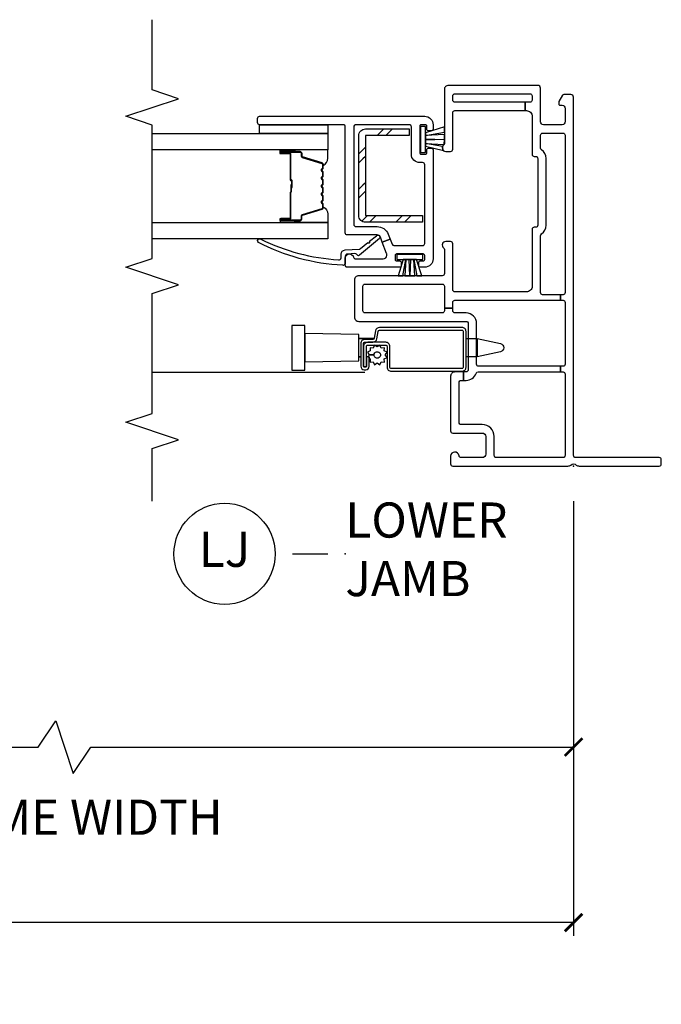
# Model space of a CAD drawing. Units: inches. Extents: x 2 to 233, y 5 to 90.
# Drawn here: x 109 to 114, y 5 to 12 of the extents above; entities that cross this region are included whole.
import ezdxf

# ---------------------------------------------------------------- set-up
doc = ezdxf.new("R2010")
doc.units = ezdxf.units.IN
doc.header["$MEASUREMENT"] = 0
doc.layers.get('Defpoints').update_dxf_attribs({"color": 253})
for name, color, linetype in [('ZP-ANNO-DIMS-DWNLD', 2, 'Continuous'), ('ZP-ANNO-MARK', 9, 'Continuous'), ('ZP-ANNO-TITL', 44, 'Continuous'), ('ZP-SECT-ALUM', 63, 'Continuous'), ('ZP-SECT-GLAS', 153, 'Continuous'), ('ZP-SECT-HDWR', 53, 'Continuous'), ('ZP-SECT-REIN', 14, 'Continuous'), ('ZP-SECT-RNHA', 101, 'Continuous'), ('ZP-SECT-SCRN', 234, 'Screen'), ('ZP-SECT-SEAL', 8, 'Continuous'), ('ZP-SECT-VINL', 130, 'Continuous'), ('ZP-SECT-WSTP', 40, 'Continuous')]:
    doc.layers.add(name, color=color, linetype=linetype)
doc.layers.add('ZP-ANNO-NPLT', color=7, linetype='Continuous', plot=False)
doc.styles.get("Standard").update_dxf_attribs({"font": 'arial.ttf'})
doc.linetypes.add('Screen', pattern='A,0.0625,-0.09375,[133,ltypeshp.shx,S=0.0375,R=0,X=-0.0625,Y=0],-0.0625,0.03125', length=0.25)
doc.dimstyles.new('Frame Brake Dim Text', dxfattribs={"dimtxt": 0.25, "dimasz": 0.125, "dimexe": 0.09375, "dimexo": 0.25, "dimgap": 0.0875, "dimtad": 1, "dimdec": 4, "dimzin": 10, "dimdsep": 46, "dimlunit": 5, "dimtxsty": 'Standard', "dimblk1": 'ARCHTICK', "dimblk2": 'ARCHTICK', "dimsah": 1, "dimcen": 0.09, "dimclrd": 256, "dimclre": 256, "dimclrt": 255, "dimadec": 3, "dimazin": 2, "dimtfac": 0.75, "dimtdec": 4, "dimtofl": 0, "dimtmove": 2, "dimatfit": 3, "dimfxl": 1, "dimfrac": 2, "dimtolj": 1, "dimtzin": 0, "dimlwd": -1, "dimlwe": -1, "dimarcsym": 0})
doc.dimstyles.new('Frame Make Height and Width', dxfattribs={"dimtxt": 0.25, "dimasz": 0.125, "dimexe": 0.09375, "dimexo": 0.25, "dimgap": 0.0875, "dimtad": 0, "dimdec": 4, "dimzin": 10, "dimdsep": 46, "dimlunit": 5, "dimtxsty": 'Standard', "dimblk1": 'ARCHTICK', "dimblk2": 'ARCHTICK', "dimsah": 1, "dimcen": 0.09, "dimclrd": 256, "dimclre": 256, "dimclrt": 255, "dimadec": 3, "dimazin": 2, "dimtfac": 0.75, "dimtdec": 4, "dimtofl": 0, "dimtmove": 2, "dimatfit": 3, "dimfxl": 1, "dimfrac": 2, "dimtolj": 1, "dimtzin": 0, "dimlwd": -1, "dimlwe": -1, "dimarcsym": 0})

# ---------------------------------------------------------------- blocks, each defined once
blk = doc.blocks.new('101CS - Vin22 VE SH FF (2.6875) OAW (Dual .75 in 3mm IG) V J L')
at = {"layer": 'ZP-SECT-RNHA'}
h = blk.add_hatch(dxfattribs=at)
h.set_pattern_fill('STEEL HATCH 2', color=256, scale=0.5, style=0, pattern_type=2)
h.set_pattern_definition([(45, (0.2505, 0.0005), (0, 0.5), [0.35214, -0.35497]), (45, (0.0005, 0.0005), (0, 0.5), [0.70569, -0.001414]), (90, (0.25, 0.25), (-0.5, 0), [0, -0.5]), (45, (0.0005, 0.2505), (0, 0.5), [0.352846, -0.35426]), (45, (0.188, 0.0005), (0, 0.5), [0.44053, -0.26658]), (45, (0.0005, 0.063), (0, 0.5), [0.617304, -0.0898]), (45, (0.0005, 0.313), (0, 0.5), [0.26446, -0.44265]), (45, (0.438, 0.0005), (0, 0.5), [0.086974, -0.62013])])
edge = h.paths.add_edge_path()
edge.add_line((1.783, -1.4811), (1.783, -1.0761))
edge.add_line((1.783, -1.0761), (1.735, -1.0761))
edge.add_line((1.735, -1.0761), (1.735, -1.4811))
edge.add_arc((1.783, -1.4811), 0.048, 180, 270)
edge.add_line((1.783, -1.5291), (2.352, -1.5291))
edge.add_arc((2.352, -1.4811), 0.048, 270, 360)
edge.add_line((2.4, -1.4811), (2.4, -1.1711))
edge.add_line((2.4, -1.1711), (2.352, -1.1711))
edge.add_line((2.352, -1.1711), (2.352, -1.4811))
edge.add_line((2.352, -1.4811), (1.783, -1.4811))
at = {"layer": 'ZP-ANNO-NPLT'}
blk.add_point((0, 0), dxfattribs=at)
at = {"layer": 'ZP-SECT-ALUM'}
for points in [[(0.987, -1.3813, -0.36397), (0.9622, -1.4109), (0.9103, -1.42, 0.36397), (0.902, -1.4299), (0.902, -1.4852, -0.414214), (0.872, -1.5152), (0.71, -1.5152, -0.414214), (0.685, -1.4902), (0.685, -1.4798, -0.414214), (0.71, -1.4547), (0.7787, -1.4547), (0.7787, -1.4747), (0.709, -1.4747), (0.709, -1.4749, 0.356394), (0.705, -1.4798), (0.705, -1.4902, 0.414214), (0.71, -1.4952), (0.872, -1.4952, 0.414214), (0.882, -1.4852), (0.882, -1.4299, -0.36397), (0.9068, -1.4003), (0.9587, -1.3912, 0.36397), (0.967, -1.3813), (0.967, -0.7953, 0.414214), (0.957, -0.7853), (0.7045, -0.7853, 0.414214), (0.6945, -0.7953), (0.6945, -1.2977, 0.414214), (0.7045, -1.3077), (0.851, -1.3077, -0.414214), (0.881, -1.3377), (0.881, -1.465, -0.414214), (0.851, -1.495), (0.709, -1.495), (0.709, -1.475), (0.851, -1.475, 0.414214), (0.861, -1.465), (0.861, -1.3377, 0.414214), (0.851, -1.3277), (0.7045, -1.3277, -0.414214), (0.6745, -1.2977), (0.6745, -0.7953, -0.414214), (0.7045, -0.7653), (0.957, -0.7653, -0.414214), (0.987, -0.7953)], [(2.1467, -1.7825, -0.329751), (2.1577, -1.7907), (2.2005, -1.9306, 0.329751), (2.2072, -1.9355), (2.2273, -1.9355, -0.414214), (2.2388, -1.947), (2.2388, -2.085, -1), (2.2238, -2.085), (2.2238, -2.0225, 0.414214), (2.2188, -2.0175), (2.0378, -2.0175, -0.414214), (2.0328, -2.0125), (2.0328, -2.0107, 0.414214), (2.0306, -2.0085), (1.9828, -2.0085), (1.9828, -2.004), (2.0306, -2.004, -0.414214), (2.0373, -2.0107), (2.0373, -2.0125, 0.414214), (2.0378, -2.013), (2.2188, -2.013, -0.414214), (2.2283, -2.0225), (2.2283, -2.085, 1), (2.2343, -2.085), (2.2343, -1.947, 0.414214), (2.2273, -1.94), (2.2072, -1.94, -0.329751), (2.1962, -1.9319), (2.1534, -1.792, 0.329751), (2.1467, -1.787), (2.1236, -1.787, 0.198912), (2.1186, -1.7891), (2.1135, -1.7942, -0.414214), (2.1, -1.7942), (2.0949, -1.7891, 0.198912), (2.0899, -1.787), (2.0666, -1.787, 0.198912), (2.0616, -1.7891), (2.0565, -1.7942, -0.414214), (2.043, -1.7942), (2.0379, -1.7891, 0.198912), (2.0329, -1.787), (2.0096, -1.787, 0.198912), (2.0046, -1.7891), (1.9995, -1.7942, -0.414214), (1.986, -1.7942), (1.9809, -1.7891, 0.198912), (1.9759, -1.787), (1.9526, -1.787, 0.198912), (1.9476, -1.7891), (1.9425, -1.7942, -0.414214), (1.929, -1.7942), (1.9239, -1.7891, 0.198912), (1.9189, -1.787), (1.8956, -1.787, 0.198912), (1.8906, -1.7891), (1.8855, -1.7942, -0.414214), (1.872, -1.7942), (1.8669, -1.7891, 0.198912), (1.8619, -1.787), (1.8388, -1.787, 0.329751), (1.8321, -1.792), (1.7893, -1.9319, -0.329751), (1.7783, -1.94), (1.7583, -1.94, 0.414214), (1.7513, -1.947), (1.7513, -2.085, 1), (1.7573, -2.085), (1.7573, -2.0225, -0.414214), (1.7668, -2.013), (1.9475, -2.013, 0.341999), (1.9485, -2.0123, -0.341999), (1.9534, -2.0085), (2.0028, -2.0085), (2.0028, -2.013), (1.9538, -2.013, 0.327919), (1.9528, -2.0137, -0.327919), (1.9475, -2.0175), (1.7668, -2.0175, 0.414214), (1.7618, -2.0225), (1.7618, -2.085, -1), (1.7468, -2.085), (1.7468, -1.947, -0.414214), (1.7583, -1.9355), (1.7783, -1.9355, 0.329751), (1.785, -1.9306), (1.8278, -1.7907, -0.329751), (1.8388, -1.7825), (1.8619, -1.7825, -0.198912), (1.87, -1.7859), (1.8752, -1.7911, 0.414214), (1.8823, -1.7911), (1.8875, -1.7859, -0.198912), (1.8956, -1.7825), (1.9189, -1.7825, -0.198912), (1.927, -1.7859), (1.9322, -1.7911, 0.414214), (1.9393, -1.7911), (1.9445, -1.7859, -0.198912), (1.9526, -1.7825), (1.9759, -1.7825, -0.198912), (1.984, -1.7859), (1.9892, -1.7911, 0.414214), (1.9963, -1.7911), (2.0015, -1.7859, -0.198912), (2.0096, -1.7825), (2.0329, -1.7825, -0.198912), (2.041, -1.7859), (2.0462, -1.7911, 0.414214), (2.0533, -1.7911), (2.0585, -1.7859, -0.198912), (2.0666, -1.7825), (2.0899, -1.7825, -0.198912), (2.098, -1.7859), (2.1032, -1.7911, 0.414214), (2.1103, -1.7911), (2.1155, -1.7859, -0.198912), (2.1236, -1.7825)]]:
    blk.add_lwpolyline(points, format="xyb", close=True, dxfattribs=at)
at = {"layer": 'ZP-SECT-GLAS', "flags": 128}
for points in [[(1.7349, -3), (1.7347, -1.75), (1.6178, -1.75), (1.6179, -3)], [(2.3679, -3), (2.3678, -1.75), (2.2507, -1.75), (2.2509, -3)]]:
    blk.add_lwpolyline(points, dxfattribs=at)
at = {"layer": 'ZP-SECT-HDWR'}
blk.add_lwpolyline([(0.9069, -0.765), (0.9069, -0.6873), (0.8723, -0.5192, 0.752368), (0.8132, -0.5192), (0.7786, -0.6873), (0.9069, -0.6873), (0.7786, -0.6873), (0.7786, -0.765), (0.9069, -0.765)], format="xyb", dxfattribs=at)
blk.add_lwpolyline([(0.7486, -1.53), (0.7786, -1.53), (0.7786, -1.5154), (0.7786, -1.53), (0.9069, -1.53), (0.9069, -1.4203), (0.9069, -1.53), (0.9369, -1.53), (0.9437, -1.9135), (1.0017, -1.9135), (1.0017, -2.0065), (0.6837, -2.0065), (0.6837, -1.9135), (0.9437, -1.9135), (0.7417, -1.9135), (0.7486, -1.53)], dxfattribs=at)
at = {"layer": 'ZP-SECT-REIN'}
blk.add_lwpolyline([(1.783, -1.4811), (1.783, -1.0761), (1.735, -1.0761), (1.735, -1.4811, 0.414214), (1.783, -1.5291), (2.352, -1.5291, 0.414214), (2.4, -1.4811), (2.4, -1.1711), (2.352, -1.1711), (2.352, -1.4811)], format="xyb", close=True, dxfattribs=at)
at = {"layer": 'ZP-SECT-SCRN'}
blk.add_lwpolyline([(0.667, -1.485), (0.667, -3)], dxfattribs=at)
at = {"layer": 'ZP-SECT-SEAL'}
for points in [[(1.8278, -1.7907, -0.329751), (1.8388, -1.7825), (1.845, -1.7825, 0.300665), (1.7933, -1.75), (1.7347, -1.75), (1.7347, -1.9847), (1.7468, -1.9847), (1.7468, -1.947, -0.414214), (1.7583, -1.9355), (1.7783, -1.9355, 0.329751), (1.785, -1.9306)], [(2.1577, -1.7907, 0.329751), (2.1467, -1.7825), (2.1405, -1.7825, -0.300665), (2.1922, -1.75), (2.2507, -1.75), (2.2507, -1.9847), (2.2388, -1.9847), (2.2388, -1.947, 0.414214), (2.2273, -1.9355), (2.2072, -1.9355, -0.329751), (2.2005, -1.9306)], [(1.7347, -1.9847), (1.7468, -1.9847), (1.7468, -2.085, 0.120168), (1.7476, -2.0885), (1.7347, -2.0884)], [(2.2507, -1.9847), (2.2388, -1.9847), (2.2388, -2.085, -0.120168), (2.2379, -2.0885), (2.2507, -2.0884)]]:
    blk.add_lwpolyline(points, format="xyb", close=True, dxfattribs=at)
at = {"layer": 'ZP-SECT-VINL'}
for points in [[(1.598, -0.91, -0.708812), (1.5535, -0.9256, 0.227735), (1.5418, -0.92), (1.37, -0.92, 0.414214), (1.355, -0.935), (1.355, -1.53, -0.414214), (1.325, -1.56), (1.06, -1.56, -0.414214), (1.03, -1.53), (1.03, -0.765, 0.414214), (1.015, -0.75), (0.685, -0.75, 0.414214), (0.67, -0.765), (0.67, -0.7825), (0.61, -0.7825), (0.61, -0.765, -0.317837), (0.66, -0.6943, 0.317837), (0.67, -0.6801), (0.67, -0.0938), (0.71, -0.0938), (0.71, -0.675, 0.414214), (0.725, -0.69), (1.015, -0.69, -0.414214), (1.09, -0.765), (1.09, -0.845, 0.414214), (1.105, -0.86), (1.125, -0.86), (1.125, -0.92), (1.105, -0.92, 0.414214), (1.09, -0.935), (1.09, -1.485, 0.414214), (1.105, -1.5), (1.28, -1.5, 0.414214), (1.295, -1.485), (1.295, -0.935, 0.414214), (1.28, -0.92), (1.125, -0.92), (1.125, -0.86), (1.165, -0.86, 0.414214), (1.18, -0.845), (1.18, -0.0938), (1.22, -0.0938), (1.22, -0.22, 0.414214), (1.235, -0.235), (1.64, -0.235, 0.250492), (1.6525, -0.2283, -0.250492), (1.7148, -0.195), (2.1892, -0.195, -0.250492), (2.2515, -0.2283, 0.250492), (2.264, -0.235), (2.355, -0.235, 0.414214), (2.37, -0.22), (2.37, -0.075, 0.414214), (2.355, -0.06), (1.235, -0.06, 0.414214), (1.22, -0.075), (1.22, -0.0938), (1.18, -0.0938), (1.18, -0.075, 0.414214), (1.165, -0.06), (0.725, -0.06, 0.414214), (0.71, -0.075), (0.71, -0.0938), (0.67, -0.0938), (0.67, -0.075, 0.414214), (0.655, -0.06), (0.075, -0.06, 0.414214), (0.06, -0.075), (0.06, -0.55, 0.414214), (0.075, -0.565), (0.21, -0.565, -0.414214), (0.295, -0.65), (0.295, -0.8, 0.414214), (0.31, -0.815), (0.595, -0.815, 0.414214), (0.61, -0.8), (0.61, -0.7825), (0.67, -0.7825), (0.67, -0.845, -0.414214), (0.64, -0.875), (0.25, -0.875, -0.414214), (0.235, -0.86), (0.235, -0.65, 0.414214), (0.21, -0.625), (0.085, -0.625, 0.414214), (0.06, -0.65), (0.06, -0.8003, 0.381966), (0.0733, -0.8152, -0.945824), (0.07, -0.875), (0.015, -0.875, -0.414214), (0, -0.86), (0, -0.0397, -0.182676), (0.0075, -0.0198, 0.377964), (0.0075, 0.0198, -0.182676), (0, 0.0397), (0, 0.61, -0.414214), (0.015, 0.625), (0.045, 0.625, -0.414214), (0.06, 0.61), (0.06, 0.015, 0.414214), (0.075, 0), (2.625, 0, -0.414214), (2.645, -0.02), (2.645, -0.0692, -0.267949), (2.64, -0.0779), (2.5953, -0.1037, -0.131652), (2.5903, -0.105), (2.578, -0.105, -0.414214), (2.568, -0.095), (2.568, -0.08, 0.414214), (2.548, -0.06), (2.45, -0.06, 0.414214), (2.43, -0.08), (2.43, -0.215, 0.414214), (2.45, -0.235), (2.69, -0.235, -0.414214), (2.71, -0.255), (2.71, -0.89, -0.414214), (2.68, -0.92), (2.2962, -0.92, 0.227735), (2.2845, -0.9256, -0.708812), (2.24, -0.91), (2.24, -0.875, -0.414214), (2.255, -0.86), (2.515, -0.86, 0.414214), (2.53, -0.845), (2.53, -0.3438), (2.59, -0.3438), (2.59, -0.845, 0.414214), (2.605, -0.86), (2.635, -0.86, 0.414214), (2.65, -0.845), (2.65, -0.31, 0.414214), (2.635, -0.295), (2.605, -0.295, 0.414214), (2.59, -0.31), (2.59, -0.3438), (2.53, -0.3438), (2.53, -0.335, 0.414214), (2.49, -0.295), (2.2195, -0.295, -0.414214), (2.2045, -0.28), (2.2045, -0.27, 0.414214), (2.1895, -0.255), (1.7145, -0.255, 0.414214), (1.6995, -0.27), (1.6995, -0.28, -0.414214), (1.6845, -0.295), (1.28, -0.295, 0.414214), (1.24, -0.335), (1.24, -0.845, 0.414214), (1.255, -0.86), (1.583, -0.86, -0.414214), (1.598, -0.875)], [(2.415, -1.625, -0.414214), (2.43, -1.64), (2.43, -2.235, 0.414214), (2.445, -2.25), (2.475, -2.25, 0.414214), (2.49, -2.235), (2.49, -1.06, 0.414214), (2.43, -1), (2.3975, -1, 0.414214), (2.3875, -1.01), (2.3875, -1.035, 0.414214), (2.3975, -1.045), (2.42, -1.045, -0.414214), (2.43, -1.055), (2.43, -1.085, -0.414214), (2.42, -1.095), (2.23, -1.095, -0.414214), (2.22, -1.085), (2.22, -1.055, -0.414214), (2.23, -1.045), (2.2525, -1.045, 0.414214), (2.2625, -1.035), (2.2625, -1.01, 0.414214), (2.2525, -1), (1.475, -1, 0.414214), (1.415, -1.06), (1.415, -1.0925, 0.414214), (1.425, -1.1025), (1.45, -1.1025, 0.414214), (1.46, -1.0925), (1.46, -1.07, -0.414214), (1.47, -1.06), (1.5, -1.06, -0.414214), (1.51, -1.07), (1.51, -1.26, -0.414214), (1.5, -1.27), (1.47, -1.27, -0.414214), (1.46, -1.26), (1.46, -1.2375, 0.414214), (1.45, -1.2275), (1.425, -1.2275, 0.414214), (1.415, -1.2375), (1.415, -1.61, 0.414214), (1.43, -1.625), (1.48, -1.625, 0.893792), (1.4867, -1.5658, -0.350001), (1.475, -1.5511), (1.475, -1.355, -0.414214), (1.5, -1.33), (1.5072, -1.33, -0.091887), (1.5126, -1.331), (1.5935, -1.3621), (1.615, -1.3061), (1.5796, -1.2925, -0.310508), (1.57, -1.2785), (1.57, -1.075, -0.414214), (1.585, -1.06), (2.145, -1.06, -0.414214), (2.16, -1.075), (2.16, -1.095, 0.414214), (2.22, -1.155), (2.415, -1.155, -0.414214), (2.43, -1.17), (2.43, -1.55, -0.414214), (2.415, -1.565), (1.72, -1.565, -0.414214), (1.705, -1.55), (1.705, -1.399, 0.310508), (1.6505, -1.3196), (1.615, -1.3061), (1.5935, -1.3621), (1.629, -1.3757, -0.310508), (1.645, -1.399), (1.645, -1.61, 0.414214), (1.66, -1.625)], [(1.5912, -2.2443, 1), (1.6148, -2.2257, -0.09946), (1.4682, -1.6741, -0.497915), (1.4826, -1.655), (1.5084, -1.655, 0.398454), (1.5383, -1.6266), (1.5438, -1.5265, -0.190464), (1.5484, -1.5164), (1.5908, -1.4641, -1.133601), (1.6002, -1.4526), (1.6397, -1.404, 1.007232), (1.6188, -1.3824), (1.5004, -1.5245, 0.423344), (1.5005, -1.5388), (1.5074, -1.5454, -0.219277), (1.5121, -1.5571), (1.5091, -1.6108, -0.398454), (1.4942, -1.625), (1.4435, -1.625, 0.489627), (1.4289, -1.6437, 0.106083)]]:
    blk.add_lwpolyline(points, format="xyb", close=True, dxfattribs=at)
at = {"layer": 'ZP-SECT-WSTP'}
for points in [[(2.2311, -1.055), (2.2774, -1.055), (2.3717, -1.055), (2.2774, -1.055), (2.2467, -0.927), (2.2743, -0.9332), (2.296, -1.055), (2.29, -0.9213), (2.3247, -0.92), (2.3191, -1.055), (2.33, -1.055), (2.3247, -0.92), (2.3593, -0.92), (2.353, -1.055), (2.3771, -0.92), (2.4146, -0.92), (2.3717, -1.055), (2.4179, -1.055), (2.4179, -1.09), (2.2311, -1.09), (2.2311, -1.055)], [(1.47, -1.2589), (1.47, -1.2126), (1.47, -1.1183), (1.47, -1.2126), (1.355, -1.2487), (1.355, -1.2145), (1.47, -1.194), (1.355, -1.2003), (1.355, -1.1658), (1.47, -1.1709), (1.47, -1.16), (1.355, -1.1658), (1.355, -1.1307), (1.47, -1.137), (1.355, -1.1165), (1.355, -1.0814), (1.47, -1.1183), (1.47, -1.0721), (1.505, -1.0721), (1.505, -1.2589), (1.47, -1.2589)]]:
    blk.add_lwpolyline(points, dxfattribs=at)
blk.add_lwpolyline([(0.861, -1.379), (0.8479, -1.3978), (0.861, -1.4165), (0.8402, -1.4262), (0.8422, -1.449), (0.8194, -1.447), (0.8097, -1.4678), (0.791, -1.4547), (0.791, -1.4208, 0.339454), (0.8132, -1.4037, 1), (0.7688, -1.3918, 0.493145), (0.791, -1.4208), (0.791, -1.4547), (0.7787, -1.4632), (0.7787, -1.4547), (0.7661, -1.4547), (0.7625, -1.447), (0.7397, -1.449), (0.7417, -1.4262), (0.7209, -1.4165), (0.7341, -1.3978), (0.7209, -1.379), (0.7417, -1.3693), (0.7397, -1.3465), (0.7625, -1.3485), (0.7722, -1.3277), (0.791, -1.3409), (0.8097, -1.3277), (0.8194, -1.3485), (0.8422, -1.3465), (0.8402, -1.3693)], format="xyb", close=True, dxfattribs=at)
blk.add_lwpolyline([(2.43, -2.235), (2.43, -1.75), (2.368, -1.75), (2.368, -2.235)], close=True, dxfattribs=at)
blk = doc.blocks.new('109DCN - Cut Name Jamb Lower Stacked (LJ)')
at = {"layer": 'ZP-ANNO-NPLT'}
blk.add_point((0, 0), dxfattribs=at)
at = {"layer": 'ZP-ANNO-TITL'}
blk.add_lwpolyline([(-0.09375, 0), (-0.03125, 0)], dxfattribs=at)
blk.add_circle((-0.215, 0), 0.09, dxfattribs=at)
at = {"layer": 'ZP-ANNO-TITL', "char_height": 0.0625}
for s, insert, width, attachment_point in [('LOWER \\PJAMB', (0, 0), 1.125, 4), ('LJ', (-0.215, 0), 0.1375, 5)]:
    blk.add_mtext(s, dxfattribs=dict(at, insert=insert, width=width, attachment_point=attachment_point))
blk = doc.blocks.new('_ArchTick')
at = {"color": 0, "linetype": 'ByBlock', "const_width": 0.15}
blk.add_lwpolyline([(-0.5, -0.5), (0.5, 0.5)], dxfattribs=at)
blk = doc.blocks.new('*D268')
at = {"layer": 'Defpoints', "color": 0}
for p in [(90.5, 9), (113, 9), (90.5, 5.75)]:
    blk.add_point(p, dxfattribs=at)
at = {"layer": 'ZP-ANNO-DIMS-DWNLD'}
for p, q in [((90.5, 8.75), (90.5, 5.6562)), ((113, 8.75), (113, 5.6562)), ((90.5, 5.75), (99.8375, 5.75)), ((113, 5.75), (103.6625, 5.75))]:
    blk.add_line(p, q, dxfattribs=at)
at = {"layer": 'ZP-ANNO-DIMS-DWNLD', "xscale": 0.125, "yscale": 0.125, "zscale": 0.125, "rotation": 180}
blk.add_blockref('_ArchTick', (90.5, 5.75), dxfattribs=at)
at = {"layer": 'ZP-ANNO-DIMS-DWNLD', "xscale": 0.125, "yscale": 0.125, "zscale": 0.125}
blk.add_blockref('_ArchTick', (113, 5.75), dxfattribs=at)
at = {"layer": 'ZP-ANNO-DIMS-DWNLD', "color": 255, "insert": (101.75, 5.75), "char_height": 0.25, "attachment_point": 5}
blk.add_mtext('\\A1;TOTAL FRAME WIDTH', dxfattribs=at)
blk = doc.blocks.new('*D273')
at = {"layer": 'Defpoints', "color": 0}
for p in [(113, 9), (105.75, 8.125), (113, 7)]:
    blk.add_point(p, dxfattribs=at)
at = {"layer": 'ZP-ANNO-DIMS-DWNLD'}
for p, q in [((113, 8.75), (113, 6.90625)), ((105.75, 7.875), (105.75, 6.90625)), ((109.1875, 7), (109.3125, 7.1875)), ((109.3125, 7.1875), (109.4375, 6.8125)), ((105.75, 7), (109.1875, 7)), ((109.4375, 6.8125), (109.5625, 7)), ((109.5625, 7), (113, 7))]:
    blk.add_line(p, q, dxfattribs=at)
at = {"layer": 'ZP-ANNO-DIMS-DWNLD', "xscale": 0.125, "yscale": 0.125, "zscale": 0.125, "rotation": 180}
blk.add_blockref('_ArchTick', (105.75, 7), dxfattribs=at)
at = {"layer": 'ZP-ANNO-DIMS-DWNLD', "xscale": 0.125, "yscale": 0.125, "zscale": 0.125}
blk.add_blockref('_ArchTick', (113, 7), dxfattribs=at)
at = {"layer": 'ZP-ANNO-DIMS-DWNLD', "color": 255, "insert": (109.375, 6.5), "char_height": 0.25, "attachment_point": 5}
blk.add_mtext('\\A1;FRAME WIDTH', dxfattribs=at)

msp = doc.modelspace()

# ---------------------------------------------------------------- linework, layer by layer
at = {"layer": 'ZP-ANNO-MARK'}
msp.add_lwpolyline([(110, 8.75), (110, 9.125), (110.1875, 9.1875), (109.8125, 9.3125), (110, 9.375), (110, 10.2275), (110.1875, 10.29), (109.8125, 10.415), (110, 10.4775), (110, 11.4275), (109.8125, 11.49), (110.1875, 11.615), (110, 11.6775), (110, 12.1775)], dxfattribs=at)

# ---------------------------------------------------------------- block references
at = {"yscale": -1, "rotation": 90}
msp.add_blockref('101CS - Vin22 VE SH FF (2.6875) OAW (Dual .75 in 3mm IG) V J L', (113, 9), dxfattribs=at)
at = {"xscale": 4, "yscale": 4, "zscale": 4}
msp.add_blockref('109DCN - Cut Name Jamb Lower Stacked (LJ)', (111.375, 8.375), dxfattribs=at)

# ---------------------------------------------------------------- dimensions: what is measured, and where the dimension line sits
at = {"layer": 'ZP-ANNO-DIMS-DWNLD'}
dim = msp.add_linear_dim(base=(90.5, 5.75), p1=(113, 9), p2=(90.5, 9), angle=180, text='TOTAL FRAME WIDTH', dimstyle='Frame Make Height and Width', override={"dimscale": 1, "dimlfac": 1, "dimpost": '"\\X'}, dxfattribs=at)
dim.commit()
dim.dimension.update_dxf_attribs({"geometry": '*D268', "text_midpoint": (101.75, 5.75)})
dim = msp.add_linear_dim(base=(113, 7), p1=(105.75, 8.125), p2=(113, 9), text='FRAME WIDTH', dimstyle='Frame Brake Dim Text', override={"dimscale": 1, "dimlfac": 1, "dimpost": '"\\X'}, dxfattribs=at)
dim.commit()
dim.dimension.update_dxf_attribs({"geometry": '*D273', "text_midpoint": (109.375, 6.5), "dimtype": 160})

doc.saveas('drawing.dxf')
